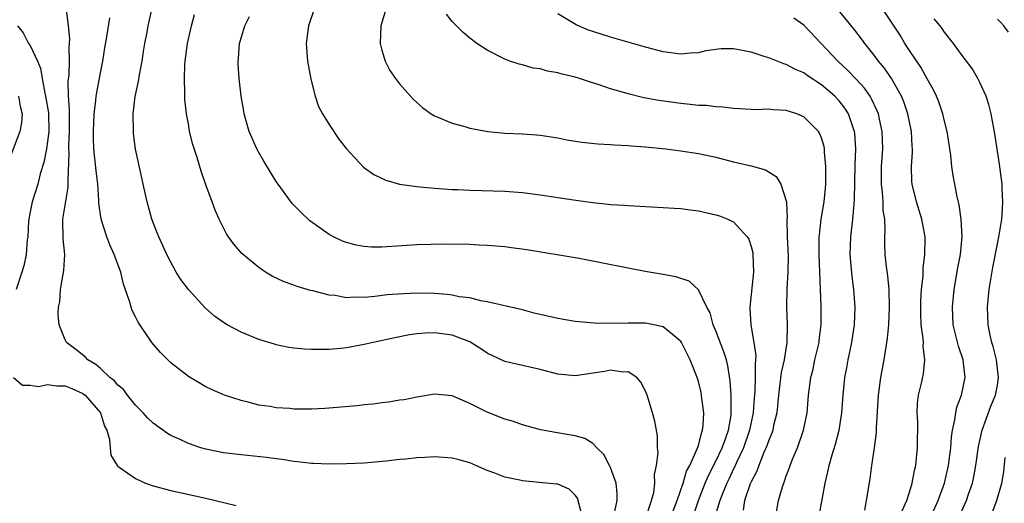
# Model space of a CAD drawing. Units: inches. Extents: x 2586000 to 2589000, y 1485000 to 1488000.
# Drawn here: x 2587942 to 2588054, y 1485271 to 1485326 of the extents above; entities that cross this region are included whole.
import ezdxf

# ---------------------------------------------------------------- set-up
doc = ezdxf.new("R2010")
doc.units = ezdxf.units.IN
doc.header["$MEASUREMENT"] = 0
doc.layers.add('LD25861485_2ft', color=166, linetype='Continuous')

msp = doc.modelspace()

# ---------------------------------------------------------------- linework, layer by layer
at = {"layer": 'LD25861485_2ft'}
for points, elevation in [([(2588013.02, 1485269.02), (2588013.67, 1485271), (2588013.92, 1485271.92), (2588014.06, 1485273), (2588014.02, 1485273.98), (2588014.25, 1485275), (2588014.43, 1485276.43), (2588014.35, 1485277), (2588014.35, 1485278.35), (2588014.05, 1485280.04), (2588013.8, 1485281), (2588013.19, 1485283), (2588013, 1485283.44), (2588012.46, 1485284.46), (2588011.99, 1485285), (2588011, 1485285.63), (2588010.4, 1485285.6), (2588009, 1485285.82), (2588008.32, 1485285.68), (2588005, 1485285.2), (2588003, 1485285.38), (2588001, 1485285.91), (2587999.83, 1485286.17), (2587997, 1485286.84), (2587995, 1485287.78), (2587994.28, 1485288.28), (2587993, 1485289.05), (2587991, 1485289.82), (2587989, 1485290.08), (2587987.95, 1485290.05), (2587987, 1485289.96), (2587986.15, 1485289.85), (2587984.47, 1485289.53), (2587982.03, 1485289), (2587981, 1485288.75), (2587979, 1485288.39), (2587978.31, 1485288.31), (2587977, 1485288.19), (2587976.17, 1485288.17), (2587975, 1485288.17), (2587974.22, 1485288.22), (2587973, 1485288.33), (2587972.43, 1485288.43), (2587971, 1485288.72), (2587970.78, 1485288.78), (2587969, 1485289.34), (2587967, 1485290.15), (2587965.41, 1485291), (2587965, 1485291.25), (2587963.99, 1485291.99), (2587962.93, 1485292.93), (2587961, 1485295), (2587960.14, 1485296.14), (2587959.63, 1485297), (2587959, 1485298.13), (2587958.57, 1485299), (2587957.63, 1485301), (2587957.47, 1485301.47), (2587956.85, 1485303), (2587956.3, 1485305), (2587955.87, 1485307), (2587955.7, 1485307.7), (2587955, 1485310.97), (2587954.77, 1485312.77), (2587954.75, 1485313), (2587954.74, 1485315), (2587954.96, 1485316.96), (2587955.34, 1485318.66), (2587955.43, 1485319.43), (2587955.74, 1485321), (2587955.92, 1485322.08), (2587956.05, 1485323), (2587956.3, 1485324.3), (2587956.44, 1485325), (2587956.89, 1485327)], 11650), ([(2587975.35, 1485327), (2587974.68, 1485325), (2587974.41, 1485323), (2587974.56, 1485321), (2587974.94, 1485318.94), (2587975.44, 1485317), (2587975.82, 1485315.82), (2587976.26, 1485315), (2587977, 1485313.79), (2587978.13, 1485312.13), (2587979, 1485311), (2587980.92, 1485308.92), (2587982.09, 1485308.09), (2587983.45, 1485307.45), (2587985.01, 1485307.01), (2587987, 1485306.71), (2587987.31, 1485306.69), (2587989, 1485306.52), (2587989.5, 1485306.5), (2587991, 1485306.38), (2587991.63, 1485306.37), (2587993, 1485306.3), (2587997, 1485306.18), (2587999, 1485306.04), (2588001, 1485305.79), (2588004.79, 1485305.21), (2588007, 1485304.91), (2588008.73, 1485304.73), (2588009, 1485304.69), (2588010.59, 1485304.59), (2588011, 1485304.55), (2588015, 1485304.35), (2588016.25, 1485304.25), (2588017, 1485304.21), (2588018.06, 1485304.06), (2588019, 1485303.96), (2588021, 1485303.52), (2588021.39, 1485303.39), (2588022.35, 1485303), (2588022.8, 1485302.8), (2588023, 1485302.69), (2588024.56, 1485301), (2588024.73, 1485300.73), (2588025, 1485299.89), (2588025.18, 1485299.18), (2588025.2, 1485299), (2588025.25, 1485297), (2588024.84, 1485293), (2588024.86, 1485292.86), (2588024.95, 1485291), (2588025.31, 1485289), (2588025.52, 1485287.52), (2588025.5, 1485287), (2588025.44, 1485286.56), (2588025.46, 1485285), (2588025.42, 1485283.42), (2588025.35, 1485282.65), (2588025.23, 1485281), (2588024.81, 1485279), (2588024.12, 1485277), (2588023.34, 1485275.34), (2588023.14, 1485274.86), (2588023, 1485274.6), (2588022.49, 1485273.51), (2588022.24, 1485273), (2588021.71, 1485271.71), (2588021.44, 1485271), (2588020.76, 1485268.76)], 11644), ([(2588042.16, 1485269.84), (2588042.7, 1485271), (2588043, 1485271.96), (2588043.31, 1485273), (2588043.56, 1485274.44), (2588043.71, 1485275), (2588043.81, 1485275.81), (2588043.93, 1485277), (2588043.92, 1485278.08), (2588043.94, 1485279), (2588043.94, 1485279.94), (2588043.88, 1485281), (2588043.93, 1485282.07), (2588044.04, 1485283), (2588044.36, 1485284.36), (2588044.59, 1485285.41), (2588044.76, 1485287), (2588044.57, 1485288.57), (2588044.59, 1485289), (2588044.57, 1485289.43), (2588044.35, 1485291), (2588044.3, 1485292.3), (2588044.3, 1485293), (2588044.31, 1485293.69), (2588044.39, 1485295), (2588044.56, 1485296.56), (2588044.56, 1485297.44), (2588044.75, 1485299), (2588044.79, 1485300.78), (2588044.78, 1485301), (2588044.41, 1485303), (2588043.8, 1485305), (2588043.31, 1485307), (2588043.29, 1485307.29), (2588043.24, 1485309), (2588043.35, 1485310.65), (2588043.35, 1485311), (2588043.32, 1485311.32), (2588043.24, 1485313), (2588042.81, 1485315), (2588042.35, 1485316.35), (2588042.08, 1485317), (2588040.95, 1485319), (2588040.17, 1485320.17), (2588039.49, 1485321), (2588039, 1485321.67), (2588037.93, 1485323), (2588037.54, 1485323.54), (2588036.66, 1485324.66), (2588034.73, 1485327)], 11634), ([(2588045.34, 1485269), (2588046.26, 1485271), (2588046.99, 1485273), (2588047.36, 1485274.64), (2588047.43, 1485275), (2588047.69, 1485277), (2588047.77, 1485278.23), (2588047.9, 1485279), (2588048.17, 1485280.17), (2588048.26, 1485281), (2588048.39, 1485281.61), (2588048.91, 1485283), (2588049.33, 1485285), (2588049.1, 1485287), (2588048.57, 1485288.57), (2588047.99, 1485291), (2588047.89, 1485293), (2588048.09, 1485295), (2588048.52, 1485297.48), (2588048.8, 1485299), (2588048.99, 1485301), (2588048.9, 1485303), (2588048.66, 1485304.66), (2588048.43, 1485305.57), (2588048.16, 1485307), (2588047.99, 1485307.99), (2588047.83, 1485309), (2588047.69, 1485310.31), (2588047.29, 1485313), (2588047, 1485314.16), (2588046.81, 1485315), (2588046.35, 1485316.35), (2588046.08, 1485317), (2588045.73, 1485317.73), (2588045, 1485318.99), (2588044.29, 1485320.29), (2588043, 1485322.2), (2588042.48, 1485323), (2588041.93, 1485323.93), (2588039.91, 1485327)], 11632), ([(2588005.67, 1485269.67), (2588005.26, 1485271.26), (2588005, 1485271.62), (2588004.31, 1485272.31), (2588003, 1485272.86), (2588002.88, 1485272.88), (2587999, 1485273.23), (2587998.69, 1485273.31), (2587997, 1485273.68), (2587995.87, 1485274.13), (2587995, 1485274.42), (2587993.71, 1485275), (2587993, 1485275.29), (2587991.66, 1485275.66), (2587991, 1485275.81), (2587989, 1485275.96), (2587987.9, 1485275.9), (2587987, 1485275.87), (2587985.73, 1485275.73), (2587985, 1485275.67), (2587983.5, 1485275.5), (2587981, 1485275.27), (2587979, 1485275.17), (2587977, 1485275.13), (2587975.22, 1485275.22), (2587975, 1485275.22), (2587973.42, 1485275.42), (2587973, 1485275.45), (2587971.67, 1485275.67), (2587971, 1485275.74), (2587969.89, 1485275.89), (2587967, 1485276.19), (2587965, 1485276.44), (2587963, 1485276.84), (2587962.44, 1485277), (2587961, 1485277.48), (2587960.06, 1485277.94), (2587959, 1485278.42), (2587958.62, 1485278.62), (2587957, 1485279.81), (2587956.39, 1485280.39), (2587955.86, 1485281), (2587955, 1485281.85), (2587954.07, 1485283), (2587953.62, 1485283.62), (2587953, 1485284.12), (2587952.61, 1485284.61), (2587952.09, 1485285), (2587951, 1485286.04), (2587950.49, 1485286.49), (2587949.56, 1485287), (2587949.3, 1485287.3), (2587948.2, 1485288.2), (2587947.15, 1485289), (2587947, 1485289.28), (2587946.32, 1485291), (2587946.18, 1485292.18), (2587946.25, 1485293), (2587946.39, 1485293.61), (2587946.48, 1485295), (2587946.76, 1485296.76), (2587946.84, 1485297.16), (2587946.94, 1485299), (2587946.78, 1485300.78), (2587946.72, 1485303), (2587947.34, 1485306.66), (2587947.35, 1485307), (2587947.32, 1485307.32), (2587947.44, 1485310.56), (2587947.41, 1485311), (2587947.41, 1485311.41), (2587947.49, 1485313), (2587947.47, 1485314.53), (2587947.5, 1485315.5), (2587947.38, 1485317), (2587947.34, 1485318.66), (2587947.43, 1485319.43), (2587947.49, 1485321), (2587947.46, 1485322.54), (2587947.5, 1485323), (2587947.51, 1485323.51), (2587947.36, 1485325), (2587947.15, 1485326.85)], 11654), ([(2588009.43, 1485269.43), (2588009.75, 1485271), (2588009.76, 1485271.76), (2588009.65, 1485273), (2588009, 1485274.76), (2588008.89, 1485275), (2588008.24, 1485276.24), (2588007.45, 1485277), (2588007, 1485277.48), (2588006.08, 1485278.08), (2588005, 1485278.38), (2588003.38, 1485278.62), (2588001.04, 1485279.04), (2587999, 1485279.62), (2587997.98, 1485279.98), (2587997, 1485280.27), (2587995, 1485281.06), (2587993, 1485282.04), (2587991, 1485282.92), (2587989, 1485283.1), (2587987.21, 1485282.79), (2587987, 1485282.77), (2587985.53, 1485282.47), (2587985, 1485282.41), (2587983.79, 1485282.21), (2587983, 1485282.13), (2587982.02, 1485281.98), (2587981, 1485281.89), (2587980.21, 1485281.79), (2587978.38, 1485281.62), (2587977, 1485281.51), (2587976.52, 1485281.48), (2587975, 1485281.41), (2587973, 1485281.41), (2587972.54, 1485281.46), (2587971, 1485281.56), (2587970.31, 1485281.69), (2587969, 1485281.86), (2587967.81, 1485282.19), (2587967, 1485282.37), (2587965.12, 1485283), (2587963.64, 1485283.64), (2587963, 1485283.95), (2587961, 1485285.12), (2587959, 1485286.68), (2587958.65, 1485287), (2587957.83, 1485287.83), (2587956.86, 1485289), (2587955.29, 1485291.29), (2587955, 1485291.9), (2587954.61, 1485292.61), (2587954.48, 1485293), (2587954.3, 1485293.7), (2587953.61, 1485295.61), (2587953.31, 1485297), (2587952.58, 1485299), (2587952.08, 1485300.08), (2587951.73, 1485301), (2587951.09, 1485303), (2587950.84, 1485304.84), (2587950.84, 1485305.16), (2587950.7, 1485307), (2587950.52, 1485308.52), (2587950.27, 1485311), (2587950.22, 1485312.22), (2587950.22, 1485313), (2587950.3, 1485315), (2587950.49, 1485316.49), (2587950.52, 1485317), (2587951, 1485319.67), (2587951.28, 1485321), (2587951.51, 1485322.49), (2587951.74, 1485323.74), (2587952.07, 1485325.93)], 11652), ([(2588016.15, 1485269.85), (2588016.59, 1485271), (2588017.26, 1485273), (2588017.66, 1485274.34), (2588018.01, 1485275), (2588018.88, 1485276.88), (2588018.93, 1485277.07), (2588019, 1485277.26), (2588019.34, 1485278.66), (2588019.48, 1485279), (2588019.55, 1485279.55), (2588019.61, 1485281), (2588019.39, 1485282.61), (2588019.36, 1485283), (2588019.3, 1485283.3), (2588019, 1485284.54), (2588018.86, 1485285), (2588018.08, 1485287), (2588017.07, 1485289), (2588017, 1485289.11), (2588016.46, 1485289.54), (2588015, 1485290.76), (2588013.93, 1485291), (2588013.16, 1485291.16), (2588013, 1485291.17), (2588011, 1485291.19), (2588009.14, 1485291.14), (2588007.18, 1485291.18), (2588005, 1485291.39), (2588003, 1485291.72), (2588000.33, 1485292.33), (2587999, 1485292.69), (2587997.13, 1485293.13), (2587996.81, 1485293.19), (2587995, 1485293.62), (2587994.28, 1485293.72), (2587993, 1485294.05), (2587991.81, 1485294.19), (2587991, 1485294.37), (2587990.44, 1485294.44), (2587989, 1485294.54), (2587987, 1485294.58), (2587985.47, 1485294.53), (2587983.61, 1485294.39), (2587982.2, 1485294.2), (2587981, 1485294.1), (2587979.87, 1485294.13), (2587979, 1485294.08), (2587977.69, 1485294.31), (2587977, 1485294.37), (2587975.14, 1485294.86), (2587974.91, 1485294.91), (2587973.36, 1485295.36), (2587973, 1485295.52), (2587971.89, 1485295.89), (2587970.54, 1485296.54), (2587969.76, 1485297), (2587969, 1485297.5), (2587967.1, 1485299.1), (2587966.16, 1485300.16), (2587965.55, 1485301), (2587965.33, 1485301.33), (2587964.5, 1485303), (2587964.04, 1485304.04), (2587963.71, 1485305), (2587963, 1485306.91), (2587962.46, 1485308.46), (2587961.99, 1485310.01), (2587961.5, 1485311.5), (2587961.15, 1485313), (2587961, 1485313.84), (2587960.81, 1485315), (2587960.62, 1485316.62), (2587960.61, 1485317), (2587960.62, 1485317.38), (2587960.55, 1485319), (2587960.62, 1485320.62), (2587960.65, 1485321), (2587960.91, 1485323), (2587961.35, 1485325), (2587961.71, 1485326.29)], 11648), ([(2588017.99, 1485267.99), (2588019.01, 1485271), (2588019.78, 1485273), (2588020.15, 1485273.85), (2588021, 1485275.5), (2588021.71, 1485277), (2588022.12, 1485278.12), (2588022.41, 1485279), (2588022.71, 1485280.71), (2588022.74, 1485281), (2588022.72, 1485281.28), (2588022.74, 1485283), (2588022.62, 1485284.62), (2588022.34, 1485286.34), (2588022.18, 1485287), (2588021.91, 1485287.91), (2588021, 1485290.3), (2588020.7, 1485291), (2588020.34, 1485292.34), (2588019.96, 1485293), (2588019, 1485294.96), (2588017.95, 1485295.95), (2588016.45, 1485296.45), (2588015, 1485296.72), (2588012.95, 1485297.05), (2588011, 1485297.42), (2588007.94, 1485298.06), (2588005.46, 1485298.54), (2587999.51, 1485299.51), (2587997.76, 1485299.76), (2587997, 1485299.85), (2587995, 1485300.02), (2587994.07, 1485300.07), (2587993, 1485300.12), (2587990.15, 1485300.15), (2587987, 1485300.08), (2587983, 1485299.82), (2587981.84, 1485299.84), (2587981, 1485299.89), (2587980.07, 1485300.07), (2587979, 1485300.34), (2587978.52, 1485300.52), (2587977.49, 1485301), (2587977, 1485301.27), (2587974.82, 1485302.82), (2587973.79, 1485303.79), (2587972.81, 1485304.81), (2587971.2, 1485307), (2587971, 1485307.3), (2587970.35, 1485308.35), (2587969.6, 1485309.6), (2587969, 1485310.61), (2587968.79, 1485311), (2587967.9, 1485313), (2587967.34, 1485315), (2587967.3, 1485315.3), (2587967, 1485317), (2587966.77, 1485319), (2587966.67, 1485320.67), (2587966.66, 1485321), (2587966.7, 1485321.3), (2587966.83, 1485323), (2587967.41, 1485325), (2587967.95, 1485326.05)], 11646), ([(2587983.37, 1485326.63), (2587983, 1485325.37), (2587982.88, 1485325), (2587982.81, 1485323), (2587983, 1485322.25), (2587983.37, 1485321), (2587983.91, 1485319.91), (2587984.54, 1485319), (2587985, 1485318.4), (2587986.26, 1485317), (2587986.62, 1485316.62), (2587987, 1485316.27), (2587987.68, 1485315.68), (2587988.61, 1485315), (2587989, 1485314.77), (2587989.37, 1485314.63), (2587991, 1485313.94), (2587992.44, 1485313.56), (2587993, 1485313.38), (2587995.06, 1485313), (2587997, 1485312.81), (2587999, 1485312.71), (2588000.61, 1485312.61), (2588001, 1485312.57), (2588003, 1485312.25), (2588004.04, 1485312.04), (2588005.76, 1485311.76), (2588007.58, 1485311.58), (2588009, 1485311.51), (2588009.46, 1485311.46), (2588011, 1485311.39), (2588011.36, 1485311.36), (2588013, 1485311.24), (2588015.29, 1485311), (2588017, 1485310.8), (2588019, 1485310.5), (2588021, 1485310.06), (2588023, 1485309.54), (2588025, 1485309.09), (2588026.62, 1485308.62), (2588027.85, 1485307.85), (2588028.39, 1485307), (2588029, 1485305.08), (2588029.01, 1485305), (2588029.08, 1485303.08), (2588029.07, 1485303), (2588029.11, 1485301), (2588029.2, 1485298.8), (2588029.19, 1485297), (2588029.07, 1485295.07), (2588029.02, 1485293.02), (2588029.1, 1485291), (2588029.06, 1485289), (2588028.74, 1485287), (2588028.42, 1485285.58), (2588028.11, 1485283), (2588027.91, 1485281), (2588027.56, 1485279.56), (2588027.45, 1485279), (2588027.34, 1485278.66), (2588027, 1485277.86), (2588026.79, 1485277.21), (2588026.46, 1485276.46), (2588025.87, 1485275), (2588025.65, 1485274.35), (2588025, 1485273.15), (2588024.89, 1485272.89), (2588024.26, 1485271), (2588024.08, 1485269.92)], 11642), ([(2588027.76, 1485269), (2588028.12, 1485271), (2588028.55, 1485272.55), (2588028.7, 1485273), (2588028.8, 1485273.2), (2588029, 1485273.81), (2588029.34, 1485274.66), (2588029.44, 1485275), (2588029.72, 1485275.72), (2588030.26, 1485277), (2588030.96, 1485279), (2588031.36, 1485281), (2588031.54, 1485283), (2588031.8, 1485285), (2588032.04, 1485285.96), (2588032.26, 1485287), (2588032.72, 1485289), (2588032.74, 1485289.26), (2588032.97, 1485291), (2588032.97, 1485293.03), (2588032.72, 1485299), (2588032.74, 1485301), (2588032.76, 1485301.24), (2588032.97, 1485303), (2588033.29, 1485305), (2588033.45, 1485306.55), (2588033.49, 1485307), (2588033.5, 1485307.5), (2588033.51, 1485309), (2588033.35, 1485310.65), (2588033.34, 1485311), (2588033.29, 1485311.29), (2588033, 1485312.27), (2588032.79, 1485312.79), (2588032.66, 1485313), (2588031, 1485314.67), (2588030.2, 1485315), (2588029, 1485315.38), (2588027.45, 1485315.45), (2588027, 1485315.51), (2588025.45, 1485315.45), (2588025, 1485315.48), (2588023, 1485315.59), (2588021.77, 1485315.77), (2588021, 1485315.78), (2588019.93, 1485315.93), (2588019, 1485315.95), (2588018.06, 1485316.06), (2588017, 1485316.15), (2588014.5, 1485316.5), (2588012.81, 1485316.81), (2588011, 1485317.25), (2588010.62, 1485317.38), (2588009, 1485317.83), (2588007.72, 1485318.28), (2588006.62, 1485318.62), (2588005.49, 1485319), (2588005, 1485319.15), (2588003.51, 1485319.51), (2588003, 1485319.67), (2588001.86, 1485319.86), (2588001, 1485320.11), (2588000.2, 1485320.2), (2587999, 1485320.56), (2587998.63, 1485320.63), (2587997.55, 1485321), (2587997, 1485321.21), (2587995, 1485322.22), (2587993.81, 1485323), (2587993, 1485323.59), (2587992.25, 1485324.25), (2587991.49, 1485325), (2587991, 1485325.51), (2587990.34, 1485326.34)], 11640), ([(2588032.62, 1485268.62), (2588033.41, 1485273), (2588033.74, 1485274.26), (2588033.88, 1485275), (2588034.21, 1485276.21), (2588034.6, 1485277.4), (2588035.01, 1485279), (2588035.31, 1485281), (2588035.46, 1485283), (2588035.67, 1485285), (2588035.89, 1485286.11), (2588036.04, 1485287), (2588036.44, 1485289), (2588036.74, 1485291), (2588036.83, 1485293), (2588036.69, 1485295), (2588036.49, 1485296.49), (2588036.27, 1485299), (2588036.33, 1485301), (2588036.57, 1485303), (2588036.71, 1485304.71), (2588036.77, 1485305.23), (2588036.84, 1485309.16), (2588036.91, 1485311), (2588036.78, 1485312.78), (2588036.75, 1485313), (2588036.59, 1485313.41), (2588036.06, 1485315), (2588035.65, 1485315.65), (2588035, 1485316.48), (2588034.5, 1485317), (2588033, 1485318.29), (2588031.36, 1485319.36), (2588031, 1485319.65), (2588030.04, 1485320.04), (2588029, 1485320.62), (2588028.7, 1485320.7), (2588027, 1485321.36), (2588026.49, 1485321.51), (2588025, 1485321.99), (2588023, 1485322.4), (2588021.61, 1485322.39), (2588021, 1485322.33), (2588019.85, 1485322.15), (2588019, 1485321.94), (2588018.12, 1485321.88), (2588017, 1485321.77), (2588015, 1485322.05), (2588013, 1485322.56), (2588009, 1485323.73), (2588007, 1485324.35), (2588006.52, 1485324.52), (2588005.1, 1485325.1), (2588003, 1485326.35)], 11638), ([(2588037.91, 1485269.91), (2588038.13, 1485271), (2588038.53, 1485273.47), (2588038.73, 1485275), (2588039.03, 1485277), (2588039.26, 1485278.74), (2588039.27, 1485279.27), (2588039.48, 1485283), (2588039.74, 1485285), (2588040.12, 1485287), (2588040.52, 1485289.48), (2588040.65, 1485291), (2588040.75, 1485293), (2588040.71, 1485295), (2588040.55, 1485296.55), (2588040.39, 1485297.61), (2588040.24, 1485299), (2588040.2, 1485300.2), (2588040.2, 1485301), (2588040.25, 1485301.75), (2588040.19, 1485303), (2588040.02, 1485304.02), (2588040, 1485305), (2588039.94, 1485306.06), (2588039.82, 1485307), (2588039.84, 1485309), (2588039.97, 1485311), (2588039.91, 1485313), (2588039.6, 1485314.4), (2588039.48, 1485315), (2588039.35, 1485315.35), (2588038.7, 1485316.7), (2588038.52, 1485317), (2588037.9, 1485317.9), (2588037, 1485318.88), (2588035.97, 1485319.97), (2588034.87, 1485321), (2588032.95, 1485323), (2588031, 1485325.08), (2588029.86, 1485325.86)], 11636), ([(2588048.58, 1485269), (2588049.5, 1485271), (2588049.73, 1485271.73), (2588050.17, 1485273), (2588050.31, 1485273.69), (2588050.56, 1485275), (2588050.86, 1485277.14), (2588051.26, 1485279), (2588052.25, 1485281.75), (2588052.79, 1485283), (2588053, 1485284.14), (2588053.14, 1485285), (2588052.91, 1485287), (2588052.53, 1485288.53), (2588052.38, 1485289), (2588052.18, 1485289.82), (2588051.95, 1485291), (2588051.86, 1485293), (2588052.06, 1485295), (2588052.5, 1485297.5), (2588053, 1485300.21), (2588053.21, 1485301.21), (2588053.5, 1485303), (2588053.55, 1485303.55), (2588053.64, 1485305), (2588053.55, 1485306.45), (2588053.53, 1485307), (2588053.25, 1485309.25), (2588052.72, 1485312.72), (2588052.29, 1485315), (2588052.04, 1485316.04), (2588051.72, 1485317), (2588051, 1485318.56), (2588050.78, 1485319), (2588050.14, 1485320.14), (2588049, 1485321.63), (2588048.03, 1485323), (2588047, 1485324.28), (2588046.71, 1485324.71), (2588046.48, 1485325), (2588045.81, 1485325.81)], 11630), ([(2587941.57, 1485325), (2587942.2, 1485324.2), (2587942.83, 1485323), (2587943, 1485322.77), (2587943.84, 1485321), (2587944.2, 1485320.2), (2587944.37, 1485319), (2587944.67, 1485317.33), (2587944.76, 1485317), (2587945.09, 1485315.09), (2587945.14, 1485313), (2587945, 1485311.83), (2587944.86, 1485311), (2587944.55, 1485309.45), (2587944.16, 1485308.16), (2587943.87, 1485307), (2587943.23, 1485305), (2587943, 1485303.86), (2587942.82, 1485302.82), (2587942.73, 1485301), (2587942.67, 1485300.67), (2587942.56, 1485299), (2587942.29, 1485297.71), (2587942.07, 1485297), (2587941.41, 1485295)], 11656), ([(2588054.28, 1485324.28), (2588053.73, 1485325), (2588053.38, 1485325.38), (2588053, 1485325.77)], 11628), ([(2587941.67, 1485317), (2587941.88, 1485315.88), (2587942.1, 1485315), (2587942.03, 1485313.97), (2587941.85, 1485313), (2587940.5, 1485309.5)], 11658), ([(2587941.13, 1485285), (2587942.14, 1485284.14), (2587943, 1485284.13), (2587943.98, 1485283.98), (2587945, 1485284.21), (2587946.04, 1485284.04), (2587947, 1485284.04), (2587947.75, 1485283.75), (2587949, 1485283.2), (2587949.12, 1485283.12), (2587949.26, 1485283), (2587951, 1485281), (2587951.48, 1485279.48), (2587951.73, 1485279), (2587952.04, 1485277.96), (2587952.1, 1485277), (2587952.17, 1485276.17), (2587952.91, 1485275), (2587953, 1485274.91), (2587953.26, 1485274.74), (2587955, 1485273.51), (2587956.14, 1485273), (2587957, 1485272.68), (2587959, 1485272.14), (2587963, 1485271.27), (2587966.45, 1485270.45)], 11656), ([(2588052.4, 1485269.6), (2588052.94, 1485271), (2588053.5, 1485273), (2588053.72, 1485274.28), (2588053.9, 1485275.9)], 11628)]:
    msp.add_lwpolyline(points, dxfattribs=dict(at, elevation=elevation))

doc.saveas('drawing.dxf')
